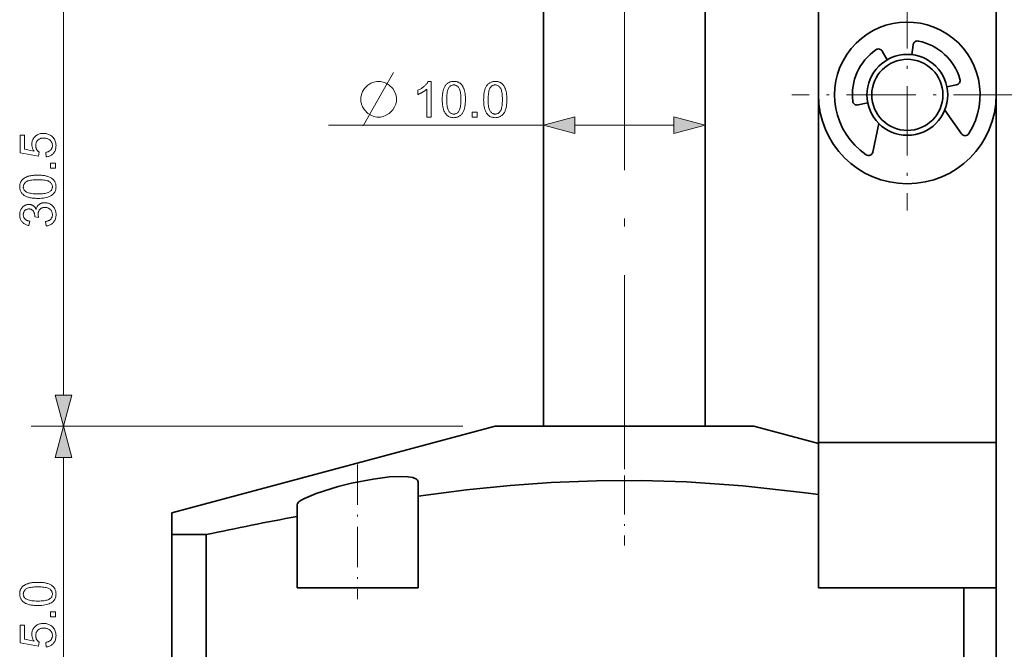
# Model space of a CAD drawing. Extents: x 8 to 406, y 8 to 280.
# Drawn here: x 115 to 176, y 95 to 134 of the extents above; entities that cross this region are included whole.
import ezdxf

# ---------------------------------------------------------------- set-up
doc = ezdxf.new("R2010")
doc.units = 0
doc.linetypes.add('DASHDOT', pattern=[18.5, 12, -3, 0.5, -3])

msp = doc.modelspace()

# ---------------------------------------------------------------- linework, layer by layer
at = {"color": 7, "lineweight": 35}
for p, q in [((175.068, 154.866), (175.069, 128.866)), ((147.069, 108.366), (147.069, 134.866)), ((157.069, 108.366), (157.069, 134.866)), ((175.069, 132.866), (175.069, 107.366)), ((164.069, 128.86), (164.069, 107.366)), ((144.069, 108.366), (124.069, 103.007))]:
    msp.add_line(p, q, dxfattribs=at)
at = {"color": 7, "linetype": 'DASHDOT', "lineweight": 13}
msp.add_line((152.069, 105.716), (152.069, 137.516), dxfattribs=at)
at = {"color": 7, "lineweight": 13}
for p, q in [((117.374, 110.298), (117.374, 136.934)), ((142.069, 108.366), (115.374, 108.366)), ((142.069, 108.366), (115.374, 108.366)), ((117.374, 85.298), (117.374, 106.434))]:
    msp.add_line(p, q, dxfattribs=at)
at = {"color": 7, "linetype": 'DASHDOT', "lineweight": 13, "ltscale": 0.3575}
for p, q in [((169.569, 136.016), (169.569, 121.716)), ((176.719, 128.866), (162.419, 128.866))]:
    msp.add_line(p, q, dxfattribs=at)
at = {"color": 7, "lineweight": 35, "ltscale": 0.150003}
msp.add_line((164.069, 128.866), (164.069, 134.866), dxfattribs=at)
at = {"color": 7, "lineweight": 35, "ltscale": 0.015322}
for p, q in [((168.325, 131.035), (168.02, 131.566)), ((169.858, 131.349), (169.928, 131.958)), ((172.018, 129.369), (172.618, 129.492)), ((167.12, 128.363), (166.519, 128.24))]:
    msp.add_line(p, q, dxfattribs=at)
at = {"color": 7, "lineweight": 13, "ltscale": 0.302192}
msp.add_line((172.819, 128.866), (184.906, 128.866), dxfattribs=at)
at = {"color": 7, "lineweight": 35, "ltscale": 0.044922}
for p, q in [((171.885, 127.925), (172.917, 126.455)), ((167.81, 127.089), (167.44, 125.33))]:
    msp.add_line(p, q, dxfattribs=at)
at = {"color": 7, "lineweight": 13, "ltscale": 0.332621}
msp.add_line((133.764, 126.993), (147.069, 126.993), dxfattribs=at)
at = {"color": 7, "lineweight": 13, "ltscale": 0.153407}
msp.add_line((149, 126.993), (155.137, 126.993), dxfattribs=at)
at = {"color": 7, "linetype": 'DASHDOT', "lineweight": 13, "ltscale": 0.20097}
msp.add_line((152.069, 109.036), (152.069, 100.997), dxfattribs=at)
at = {"color": 7, "lineweight": 35, "ltscale": 0.295885}
msp.add_line((155.904, 108.366), (144.069, 108.366), dxfattribs=at)
at = {"color": 7, "lineweight": 35, "ltscale": 0.104115}
msp.add_line((160.069, 108.366), (155.904, 108.366), dxfattribs=at)
at = {"color": 7, "lineweight": 35, "ltscale": 0.103528}
msp.add_line((160.069, 108.366), (164.069, 107.294), dxfattribs=at)
at = {"color": 7, "lineweight": 35, "ltscale": 0.225}
for p, q in [((164.069, 107.366), (164.069, 98.366)), ((175.069, 107.366), (175.069, 98.366)), ((173.069, 98.366), (164.069, 98.366))]:
    msp.add_line(p, q, dxfattribs=at)
at = {"color": 7, "lineweight": 35, "ltscale": 0.275}
msp.add_line((164.069, 107.366), (175.069, 107.366), dxfattribs=at)
at = {"color": 7, "lineweight": 35, "ltscale": 0.078736}
msp.add_line((164.069, 104.145), (164.069, 107.294), dxfattribs=at)
at = {"color": 7, "linetype": 'DASHDOT', "lineweight": 13, "ltscale": 0.208327}
msp.add_line((135.569, 106.005), (135.569, 97.672), dxfattribs=at)
at = {"color": 7, "lineweight": 35, "ltscale": 0.022034}
msp.add_line((139.319, 104.922), (139.319, 104.041), dxfattribs=at)
at = {"color": 7, "lineweight": 35, "ltscale": 0.020193}
msp.add_line((163.268, 104.25), (164.069, 104.145), dxfattribs=at)
at = {"color": 7, "lineweight": 35, "ltscale": 0.141872}
msp.add_line((139.319, 98.366), (139.319, 104.041), dxfattribs=at)
at = {"color": 7, "lineweight": 35, "ltscale": 0.144469}
msp.add_line((164.069, 104.145), (164.069, 98.366), dxfattribs=at)
at = {"color": 7, "lineweight": 35, "ltscale": 0.033494}
msp.add_line((124.069, 101.667), (124.069, 103.007), dxfattribs=at)
at = {"color": 7, "lineweight": 35, "ltscale": 0.018047}
msp.add_line((131.819, 103.51), (131.819, 102.789), dxfattribs=at)
at = {"color": 7, "lineweight": 35, "ltscale": 0.110565}
msp.add_line((131.819, 98.366), (131.819, 102.789), dxfattribs=at)
at = {"color": 7, "lineweight": 35, "ltscale": 0.053495}
msp.add_line((126.208, 101.667), (124.069, 101.667), dxfattribs=at)
at = {"color": 7, "lineweight": 35, "ltscale": 0.457532}
for p, q in [((124.069, 83.366), (124.069, 101.667)), ((126.208, 83.366), (126.208, 101.667))]:
    msp.add_line(p, q, dxfattribs=at)
at = {"color": 7, "lineweight": 35, "ltscale": 0.1875}
msp.add_line((131.819, 98.366), (139.319, 98.366), dxfattribs=at)
at = {"color": 7, "lineweight": 35, "ltscale": 0.375}
for p, q in [((173.069, 98.366), (173.069, 83.366)), ((175.069, 98.366), (175.069, 83.366))]:
    msp.add_line(p, q, dxfattribs=at)
at = {"color": 7, "lineweight": 35, "ltscale": 0.05}
msp.add_line((173.069, 98.366), (175.069, 98.366), dxfattribs=at)
at = {"color": 7, "lineweight": 13}
msp.add_lwpolyline([(135.91, 126.943), (137.157, 129.143), (137.78, 130.243)], dxfattribs=at)
for points in [[(136.974, 129.693), (136.754, 129.693), (136.57, 129.656), (136.387, 129.583), (136.204, 129.473), (135.984, 129.253), (135.874, 129.069), (135.8, 128.886), (135.764, 128.703), (135.764, 128.483), (135.8, 128.299), (135.874, 128.116), (135.984, 127.933), (136.204, 127.713), (136.387, 127.603), (136.57, 127.529), (136.754, 127.493), (136.974, 127.493), (137.157, 127.529), (137.34, 127.603), (137.524, 127.713), (137.744, 127.933), (137.854, 128.116), (137.927, 128.299), (137.964, 128.483), (137.964, 128.703), (137.927, 128.886), (137.854, 129.069), (137.744, 129.253), (137.524, 129.473), (137.34, 129.583), (137.157, 129.656)], [(140.109, 127.493), (139.839, 127.493), (139.839, 129.214), (139.819, 129.195), (139.797, 129.177), (139.775, 129.158), (139.751, 129.139), (139.726, 129.121), (139.7, 129.102), (139.672, 129.084), (139.644, 129.065), (139.614, 129.046), (139.583, 129.028), (139.551, 129.01), (139.521, 128.992), (139.491, 128.976), (139.461, 128.961), (139.433, 128.946), (139.404, 128.933), (139.377, 128.92), (139.35, 128.909), (139.324, 128.898), (139.298, 128.888), (139.298, 129.149), (139.343, 129.171), (139.387, 129.194), (139.429, 129.217), (139.471, 129.242), (139.511, 129.267), (139.55, 129.293), (139.588, 129.321), (139.624, 129.349), (139.66, 129.378), (139.695, 129.407), (139.727, 129.438), (139.758, 129.468), (139.787, 129.498), (139.814, 129.527), (139.839, 129.557), (139.862, 129.586), (139.883, 129.615), (139.902, 129.644), (139.92, 129.673), (139.935, 129.702), (140.109, 129.702)], [(140.801, 128.578), (140.801, 128.654), (140.804, 128.728), (140.808, 128.798), (140.813, 128.865), (140.821, 128.93), (140.829, 128.991), (140.84, 129.049), (140.852, 129.104), (140.866, 129.156), (140.881, 129.206), (140.898, 129.252), (140.916, 129.296), (140.936, 129.339), (140.958, 129.378), (140.981, 129.416), (141.005, 129.452), (141.031, 129.485), (141.059, 129.517), (141.089, 129.546), (141.119, 129.573), (141.152, 129.597), (141.186, 129.619), (141.222, 129.638), (141.259, 129.655), (141.298, 129.669), (141.339, 129.681), (141.381, 129.69), (141.425, 129.696), (141.471, 129.7), (141.518, 129.702), (141.553, 129.701), (141.587, 129.699), (141.62, 129.695), (141.653, 129.69), (141.684, 129.684), (141.715, 129.676), (141.744, 129.667), (141.773, 129.656), (141.801, 129.644), (141.829, 129.63), (141.855, 129.615), (141.88, 129.599), (141.904, 129.582), (141.928, 129.563), (141.95, 129.543), (141.972, 129.522), (141.993, 129.5), (142.012, 129.476), (142.031, 129.451), (142.049, 129.425), (142.066, 129.397), (142.082, 129.369), (142.098, 129.339), (142.113, 129.308), (142.127, 129.276), (142.14, 129.242), (142.153, 129.208), (142.164, 129.172), (142.175, 129.136), (142.186, 129.098), (142.195, 129.058), (142.204, 129.015), (142.211, 128.97), (142.217, 128.922), (142.223, 128.871), (142.227, 128.818), (142.231, 128.762), (142.233, 128.703), (142.235, 128.642), (142.235, 128.578), (142.234, 128.502), (142.232, 128.429), (142.228, 128.359), (142.223, 128.292), (142.215, 128.228), (142.207, 128.167), (142.196, 128.109), (142.184, 128.054), (142.171, 128.002), (142.156, 127.953), (142.139, 127.906), (142.121, 127.862), (142.101, 127.82), (142.079, 127.78), (142.056, 127.742), (142.032, 127.706), (142.006, 127.672), (141.978, 127.641), (141.949, 127.612), (141.918, 127.585), (141.885, 127.56), (141.851, 127.538), (141.815, 127.519), (141.778, 127.502), (141.739, 127.487), (141.698, 127.476), (141.655, 127.467), (141.611, 127.46), (141.565, 127.456), (141.518, 127.455), (141.456, 127.457), (141.396, 127.464), (141.339, 127.476), (141.285, 127.492), (141.234, 127.512), (141.185, 127.537), (141.139, 127.567), (141.096, 127.601), (141.056, 127.64), (141.018, 127.683), (140.977, 127.742), (140.94, 127.807), (140.907, 127.879), (140.879, 127.958), (140.855, 128.044), (140.835, 128.137), (140.82, 128.237), (140.809, 128.343), (140.803, 128.457)], [(141.078, 128.578), (141.079, 128.473), (141.083, 128.375), (141.09, 128.285), (141.098, 128.202), (141.11, 128.126), (141.124, 128.058), (141.14, 127.997), (141.159, 127.943), (141.181, 127.896), (141.205, 127.856), (141.231, 127.822), (141.258, 127.792), (141.286, 127.765), (141.316, 127.742), (141.347, 127.722), (141.379, 127.706), (141.412, 127.693), (141.446, 127.684), (141.481, 127.679), (141.518, 127.677), (141.555, 127.679), (141.59, 127.684), (141.624, 127.693), (141.657, 127.706), (141.689, 127.722), (141.72, 127.742), (141.749, 127.765), (141.778, 127.792), (141.805, 127.823), (141.831, 127.857), (141.855, 127.897), (141.876, 127.944), (141.895, 127.998), (141.912, 128.059), (141.926, 128.127), (141.937, 128.203), (141.946, 128.286), (141.953, 128.376), (141.956, 128.473), (141.958, 128.578), (141.956, 128.683), (141.953, 128.78), (141.946, 128.871), (141.937, 128.954), (141.926, 129.03), (141.912, 129.098), (141.895, 129.159), (141.876, 129.213), (141.855, 129.26), (141.831, 129.299), (141.805, 129.333), (141.778, 129.364), (141.749, 129.39), (141.719, 129.414), (141.688, 129.433), (141.656, 129.449), (141.623, 129.462), (141.588, 129.471), (141.552, 129.476), (141.515, 129.478), (141.478, 129.476), (141.443, 129.472), (141.41, 129.464), (141.378, 129.453), (141.348, 129.439), (141.319, 129.421), (141.291, 129.401), (141.265, 129.377), (141.241, 129.35), (141.218, 129.32), (141.191, 129.277), (141.168, 129.226), (141.147, 129.169), (141.128, 129.105), (141.113, 129.034), (141.101, 128.956), (141.091, 128.872), (141.084, 128.781), (141.08, 128.682)], [(143.364, 128.578), (143.365, 128.654), (143.367, 128.728), (143.371, 128.798), (143.377, 128.865), (143.384, 128.93), (143.393, 128.991), (143.403, 129.049), (143.415, 129.104), (143.429, 129.156), (143.444, 129.206), (143.461, 129.252), (143.479, 129.296), (143.499, 129.339), (143.521, 129.378), (143.544, 129.416), (143.568, 129.452), (143.595, 129.485), (143.622, 129.517), (143.652, 129.546), (143.683, 129.573), (143.715, 129.597), (143.749, 129.619), (143.785, 129.638), (143.822, 129.655), (143.861, 129.669), (143.902, 129.681), (143.944, 129.69), (143.988, 129.696), (144.034, 129.7), (144.081, 129.702), (144.116, 129.701), (144.15, 129.699), (144.183, 129.695), (144.216, 129.69), (144.247, 129.684), (144.278, 129.676), (144.308, 129.667), (144.337, 129.656), (144.365, 129.644), (144.392, 129.63), (144.418, 129.615), (144.443, 129.599), (144.468, 129.582), (144.491, 129.563), (144.514, 129.543), (144.535, 129.522), (144.556, 129.5), (144.576, 129.476), (144.594, 129.451), (144.612, 129.425), (144.629, 129.397), (144.646, 129.369), (144.661, 129.339), (144.676, 129.308), (144.69, 129.276), (144.703, 129.242), (144.716, 129.208), (144.728, 129.172), (144.739, 129.136), (144.749, 129.098), (144.758, 129.058), (144.767, 129.015), (144.774, 128.97), (144.781, 128.922), (144.786, 128.871), (144.79, 128.818), (144.794, 128.762), (144.796, 128.703), (144.798, 128.642), (144.798, 128.578), (144.798, 128.502), (144.795, 128.429), (144.791, 128.359), (144.786, 128.292), (144.779, 128.228), (144.77, 128.167), (144.759, 128.109), (144.747, 128.054), (144.734, 128.002), (144.719, 127.953), (144.702, 127.906), (144.684, 127.862), (144.664, 127.82), (144.643, 127.78), (144.62, 127.742), (144.595, 127.706), (144.569, 127.672), (144.541, 127.641), (144.512, 127.612), (144.481, 127.585), (144.449, 127.56), (144.414, 127.538), (144.379, 127.519), (144.341, 127.502), (144.302, 127.487), (144.261, 127.476), (144.219, 127.467), (144.174, 127.46), (144.129, 127.456), (144.081, 127.455), (144.019, 127.457), (143.959, 127.464), (143.902, 127.476), (143.848, 127.492), (143.797, 127.512), (143.748, 127.537), (143.703, 127.567), (143.659, 127.601), (143.619, 127.64), (143.581, 127.683), (143.54, 127.742), (143.503, 127.807), (143.47, 127.879), (143.442, 127.958), (143.418, 128.044), (143.399, 128.137), (143.383, 128.237), (143.372, 128.343), (143.366, 128.457)], [(143.641, 128.578), (143.643, 128.473), (143.646, 128.375), (143.653, 128.285), (143.662, 128.202), (143.673, 128.126), (143.687, 128.058), (143.704, 127.997), (143.723, 127.943), (143.744, 127.896), (143.768, 127.856), (143.794, 127.822), (143.821, 127.792), (143.85, 127.765), (143.879, 127.742), (143.91, 127.722), (143.942, 127.706), (143.975, 127.693), (144.009, 127.684), (144.044, 127.679), (144.081, 127.677), (144.118, 127.679), (144.153, 127.684), (144.187, 127.693), (144.22, 127.706), (144.252, 127.722), (144.283, 127.742), (144.313, 127.765), (144.341, 127.792), (144.368, 127.823), (144.394, 127.857), (144.418, 127.897), (144.44, 127.944), (144.459, 127.998), (144.475, 128.059), (144.489, 128.127), (144.5, 128.203), (144.509, 128.286), (144.516, 128.376), (144.52, 128.473), (144.521, 128.578), (144.52, 128.683), (144.516, 128.78), (144.509, 128.871), (144.5, 128.954), (144.489, 129.03), (144.475, 129.098), (144.459, 129.159), (144.44, 129.213), (144.418, 129.26), (144.394, 129.299), (144.368, 129.333), (144.341, 129.364), (144.312, 129.39), (144.283, 129.414), (144.252, 129.433), (144.219, 129.449), (144.186, 129.462), (144.151, 129.471), (144.115, 129.476), (144.078, 129.478), (144.042, 129.476), (144.007, 129.472), (143.973, 129.464), (143.941, 129.453), (143.911, 129.439), (143.882, 129.421), (143.854, 129.401), (143.828, 129.377), (143.804, 129.35), (143.781, 129.32), (143.754, 129.277), (143.731, 129.226), (143.71, 129.169), (143.692, 129.105), (143.676, 129.034), (143.664, 128.956), (143.654, 128.872), (143.647, 128.781), (143.643, 128.682)], [(142.661, 127.493), (142.661, 127.8), (142.969, 127.8), (142.969, 127.493)], [(149, 127.51), (147.069, 126.993), (149, 126.475)], [(155.137, 126.475), (157.069, 126.993), (155.137, 127.51)], [(116.298, 125.025), (116.274, 125.309), (116.314, 125.316), (116.353, 125.325), (116.389, 125.335), (116.423, 125.347), (116.455, 125.361), (116.485, 125.377), (116.513, 125.394), (116.539, 125.413), (116.563, 125.433), (116.585, 125.455), (116.605, 125.479), (116.623, 125.503), (116.638, 125.528), (116.652, 125.555), (116.663, 125.582), (116.673, 125.61), (116.68, 125.639), (116.685, 125.669), (116.689, 125.7), (116.69, 125.732), (116.688, 125.77), (116.684, 125.808), (116.676, 125.844), (116.666, 125.879), (116.653, 125.912), (116.637, 125.945), (116.617, 125.976), (116.595, 126.006), (116.57, 126.035), (116.542, 126.062), (116.512, 126.088), (116.48, 126.111), (116.446, 126.131), (116.409, 126.149), (116.371, 126.164), (116.331, 126.176), (116.29, 126.185), (116.246, 126.192), (116.2, 126.196), (116.152, 126.197), (116.107, 126.196), (116.064, 126.192), (116.022, 126.186), (115.983, 126.177), (115.946, 126.165), (115.91, 126.151), (115.877, 126.134), (115.845, 126.114), (115.815, 126.092), (115.788, 126.067), (115.762, 126.041), (115.74, 126.012), (115.72, 125.982), (115.702, 125.951), (115.687, 125.918), (115.675, 125.883), (115.666, 125.846), (115.659, 125.808), (115.655, 125.769), (115.654, 125.728), (115.655, 125.702), (115.656, 125.676), (115.659, 125.652), (115.664, 125.627), (115.669, 125.603), (115.675, 125.58), (115.683, 125.557), (115.692, 125.535), (115.702, 125.513), (115.713, 125.492), (115.726, 125.471), (115.738, 125.452), (115.752, 125.433), (115.766, 125.415), (115.781, 125.398), (115.797, 125.382), (115.814, 125.367), (115.831, 125.353), (115.849, 125.339), (115.867, 125.327), (115.834, 125.073), (114.704, 125.286), (114.704, 126.38), (114.962, 126.38), (114.962, 125.502), (115.554, 125.384), (115.527, 125.424), (115.504, 125.464), (115.483, 125.505), (115.465, 125.546), (115.45, 125.587), (115.438, 125.629), (115.428, 125.671), (115.421, 125.713), (115.417, 125.756), (115.415, 125.8), (115.417, 125.856), (115.423, 125.911), (115.433, 125.964), (115.447, 126.016), (115.465, 126.065), (115.487, 126.113), (115.513, 126.159), (115.543, 126.203), (115.577, 126.245), (115.615, 126.286), (115.656, 126.323), (115.699, 126.357), (115.745, 126.387), (115.793, 126.413), (115.843, 126.434), (115.896, 126.452), (115.95, 126.466), (116.007, 126.476), (116.067, 126.482), (116.128, 126.484), (116.187, 126.482), (116.245, 126.477), (116.3, 126.468), (116.354, 126.456), (116.407, 126.44), (116.457, 126.421), (116.507, 126.399), (116.554, 126.372), (116.6, 126.343), (116.645, 126.31), (116.695, 126.266), (116.741, 126.219), (116.781, 126.169), (116.815, 126.116), (116.845, 126.06), (116.869, 126), (116.888, 125.938), (116.901, 125.872), (116.909, 125.804), (116.912, 125.732), (116.91, 125.673), (116.905, 125.616), (116.897, 125.562), (116.885, 125.51), (116.87, 125.46), (116.851, 125.412), (116.829, 125.366), (116.804, 125.322), (116.776, 125.281), (116.744, 125.242), (116.709, 125.206), (116.672, 125.173), (116.633, 125.143), (116.592, 125.116), (116.548, 125.093), (116.502, 125.073), (116.455, 125.056), (116.405, 125.043), (116.352, 125.032)], [(116.874, 124.323), (116.566, 124.323), (116.566, 124.631), (116.874, 124.631)], [(115.789, 122.462), (115.713, 122.463), (115.639, 122.465), (115.569, 122.469), (115.501, 122.475), (115.437, 122.482), (115.376, 122.491), (115.318, 122.501), (115.262, 122.513), (115.21, 122.527), (115.161, 122.542), (115.115, 122.559), (115.07, 122.578), (115.028, 122.598), (114.988, 122.619), (114.95, 122.642), (114.915, 122.667), (114.881, 122.693), (114.85, 122.721), (114.821, 122.75), (114.794, 122.781), (114.77, 122.813), (114.748, 122.848), (114.728, 122.883), (114.712, 122.921), (114.697, 122.96), (114.686, 123), (114.677, 123.043), (114.67, 123.087), (114.666, 123.132), (114.665, 123.179), (114.666, 123.214), (114.668, 123.248), (114.672, 123.282), (114.677, 123.314), (114.683, 123.346), (114.691, 123.376), (114.7, 123.406), (114.711, 123.435), (114.723, 123.463), (114.736, 123.49), (114.751, 123.516), (114.767, 123.542), (114.785, 123.566), (114.804, 123.589), (114.823, 123.612), (114.845, 123.634), (114.867, 123.654), (114.891, 123.674), (114.916, 123.693), (114.942, 123.711), (114.969, 123.728), (114.998, 123.744), (115.028, 123.759), (115.059, 123.774), (115.091, 123.788), (115.124, 123.802), (115.159, 123.814), (115.194, 123.826), (115.231, 123.837), (115.269, 123.847), (115.309, 123.857), (115.352, 123.865), (115.397, 123.872), (115.445, 123.879), (115.496, 123.884), (115.549, 123.889), (115.605, 123.892), (115.664, 123.895), (115.725, 123.896), (115.789, 123.897), (115.865, 123.896), (115.938, 123.894), (116.008, 123.89), (116.075, 123.884), (116.139, 123.877), (116.2, 123.868), (116.258, 123.858), (116.313, 123.846), (116.365, 123.832), (116.414, 123.817), (116.461, 123.8), (116.505, 123.782), (116.547, 123.762), (116.587, 123.741), (116.625, 123.718), (116.661, 123.693), (116.694, 123.667), (116.726, 123.64), (116.755, 123.61), (116.782, 123.579), (116.807, 123.547), (116.829, 123.513), (116.848, 123.477), (116.865, 123.439), (116.879, 123.4), (116.891, 123.359), (116.9, 123.317), (116.906, 123.273), (116.91, 123.227), (116.912, 123.179), (116.909, 123.117), (116.903, 123.058), (116.891, 123.001), (116.875, 122.947), (116.855, 122.895), (116.83, 122.847), (116.8, 122.801), (116.766, 122.758), (116.727, 122.717), (116.684, 122.68), (116.625, 122.638), (116.56, 122.601), (116.488, 122.569), (116.409, 122.54), (116.323, 122.516), (116.23, 122.497), (116.13, 122.482), (116.023, 122.471), (115.91, 122.464)], [(115.789, 122.74), (115.894, 122.741), (115.991, 122.745), (116.082, 122.751), (116.165, 122.76), (116.24, 122.771), (116.309, 122.785), (116.37, 122.802), (116.424, 122.821), (116.471, 122.842), (116.51, 122.867), (116.544, 122.892), (116.575, 122.92), (116.602, 122.948), (116.625, 122.977), (116.645, 123.008), (116.661, 123.04), (116.673, 123.073), (116.682, 123.107), (116.688, 123.143), (116.69, 123.179), (116.688, 123.216), (116.682, 123.251), (116.673, 123.286), (116.661, 123.319), (116.645, 123.351), (116.625, 123.381), (116.601, 123.411), (116.574, 123.439), (116.544, 123.466), (116.509, 123.492), (116.47, 123.516), (116.423, 123.538), (116.369, 123.557), (116.308, 123.573), (116.239, 123.587), (116.164, 123.599), (116.081, 123.608), (115.991, 123.614), (115.894, 123.618), (115.789, 123.619), (115.684, 123.618), (115.586, 123.614), (115.496, 123.608), (115.413, 123.599), (115.337, 123.587), (115.269, 123.573), (115.207, 123.557), (115.153, 123.538), (115.107, 123.516), (115.067, 123.492), (115.033, 123.466), (115.003, 123.439), (114.976, 123.411), (114.953, 123.381), (114.933, 123.35), (114.917, 123.318), (114.905, 123.284), (114.896, 123.25), (114.891, 123.214), (114.889, 123.176), (114.89, 123.14), (114.895, 123.105), (114.903, 123.072), (114.914, 123.04), (114.928, 123.009), (114.945, 122.98), (114.966, 122.953), (114.99, 122.927), (115.016, 122.902), (115.046, 122.879), (115.09, 122.853), (115.14, 122.829), (115.198, 122.808), (115.262, 122.79), (115.333, 122.775), (115.41, 122.762), (115.495, 122.752), (115.586, 122.745), (115.684, 122.741)], [(116.293, 120.754), (116.257, 121.024), (116.302, 121.034), (116.344, 121.046), (116.384, 121.058), (116.421, 121.072), (116.455, 121.087), (116.487, 121.104), (116.516, 121.122), (116.543, 121.141), (116.567, 121.161), (116.588, 121.183), (116.608, 121.206), (116.625, 121.229), (116.64, 121.254), (116.653, 121.28), (116.664, 121.307), (116.673, 121.334), (116.68, 121.363), (116.686, 121.393), (116.689, 121.423), (116.69, 121.455), (116.688, 121.493), (116.684, 121.529), (116.678, 121.564), (116.668, 121.598), (116.657, 121.631), (116.642, 121.662), (116.625, 121.693), (116.605, 121.722), (116.583, 121.75), (116.557, 121.777), (116.53, 121.802), (116.502, 121.824), (116.473, 121.844), (116.442, 121.861), (116.41, 121.876), (116.376, 121.887), (116.342, 121.897), (116.306, 121.903), (116.269, 121.907), (116.23, 121.908), (116.194, 121.907), (116.159, 121.903), (116.125, 121.897), (116.092, 121.889), (116.061, 121.878), (116.031, 121.865), (116.002, 121.849), (115.974, 121.831), (115.948, 121.81), (115.923, 121.787), (115.9, 121.762), (115.88, 121.736), (115.862, 121.708), (115.846, 121.679), (115.833, 121.649), (115.822, 121.617), (115.814, 121.584), (115.807, 121.55), (115.804, 121.514), (115.803, 121.478), (115.803, 121.462), (115.804, 121.446), (115.805, 121.428), (115.807, 121.41), (115.81, 121.392), (115.813, 121.372), (115.817, 121.352), (115.822, 121.331), (115.827, 121.309), (115.833, 121.287), (115.596, 121.317), (115.596, 121.322), (115.597, 121.327), (115.597, 121.332), (115.597, 121.337), (115.598, 121.341), (115.598, 121.346), (115.598, 121.35), (115.598, 121.354), (115.599, 121.357), (115.599, 121.361), (115.598, 121.395), (115.595, 121.428), (115.59, 121.461), (115.584, 121.493), (115.576, 121.525), (115.566, 121.555), (115.554, 121.585), (115.541, 121.615), (115.526, 121.643), (115.509, 121.671), (115.49, 121.697), (115.469, 121.721), (115.446, 121.742), (115.421, 121.76), (115.394, 121.775), (115.365, 121.787), (115.335, 121.797), (115.302, 121.804), (115.267, 121.808), (115.231, 121.809), (115.202, 121.808), (115.174, 121.805), (115.146, 121.8), (115.12, 121.793), (115.095, 121.784), (115.071, 121.773), (115.048, 121.76), (115.026, 121.745), (115.005, 121.728), (114.985, 121.709), (114.966, 121.688), (114.95, 121.666), (114.935, 121.643), (114.922, 121.619), (114.912, 121.594), (114.903, 121.567), (114.896, 121.539), (114.891, 121.51), (114.888, 121.48), (114.887, 121.449), (114.888, 121.418), (114.891, 121.388), (114.896, 121.359), (114.903, 121.331), (114.912, 121.305), (114.923, 121.279), (114.936, 121.254), (114.951, 121.231), (114.967, 121.208), (114.986, 121.187), (115.007, 121.166), (115.03, 121.147), (115.055, 121.13), (115.081, 121.114), (115.11, 121.1), (115.141, 121.087), (115.173, 121.076), (115.208, 121.066), (115.245, 121.058), (115.283, 121.051), (115.235, 120.781), (115.182, 120.792), (115.132, 120.806), (115.083, 120.822), (115.038, 120.841), (114.994, 120.862), (114.953, 120.886), (114.915, 120.912), (114.879, 120.941), (114.846, 120.973), (114.814, 121.006), (114.786, 121.042), (114.761, 121.08), (114.738, 121.119), (114.719, 121.161), (114.702, 121.203), (114.689, 121.248), (114.679, 121.294), (114.671, 121.342), (114.667, 121.392), (114.665, 121.443), (114.666, 121.479), (114.668, 121.514), (114.672, 121.549), (114.677, 121.583), (114.684, 121.616), (114.693, 121.649), (114.703, 121.681), (114.715, 121.713), (114.728, 121.744), (114.742, 121.775), (114.758, 121.804), (114.776, 121.833), (114.794, 121.859), (114.813, 121.885), (114.834, 121.909), (114.855, 121.931), (114.878, 121.952), (114.902, 121.972), (114.927, 121.99), (114.953, 122.007), (114.98, 122.022), (115.007, 122.036), (115.035, 122.048), (115.063, 122.058), (115.091, 122.067), (115.119, 122.074), (115.148, 122.08), (115.178, 122.084), (115.207, 122.086), (115.237, 122.087), (115.265, 122.086), (115.293, 122.084), (115.32, 122.08), (115.347, 122.075), (115.373, 122.068), (115.399, 122.059), (115.424, 122.049), (115.449, 122.038), (115.473, 122.025), (115.497, 122.01), (115.519, 121.994), (115.541, 121.977), (115.562, 121.958), (115.582, 121.937), (115.602, 121.915), (115.62, 121.892), (115.637, 121.867), (115.653, 121.841), (115.668, 121.813), (115.683, 121.784), (115.693, 121.822), (115.704, 121.858), (115.718, 121.893), (115.734, 121.926), (115.752, 121.957), (115.771, 121.987), (115.793, 122.014), (115.817, 122.04), (115.842, 122.064), (115.869, 122.087), (115.899, 122.107), (115.929, 122.126), (115.961, 122.142), (115.994, 122.156), (116.029, 122.168), (116.065, 122.178), (116.103, 122.185), (116.142, 122.191), (116.182, 122.194), (116.224, 122.195), (116.281, 122.193), (116.336, 122.187), (116.389, 122.176), (116.441, 122.161), (116.491, 122.142), (116.538, 122.119), (116.585, 122.092), (116.629, 122.06), (116.672, 122.025), (116.713, 121.985), (116.751, 121.942), (116.785, 121.896), (116.815, 121.849), (116.841, 121.799), (116.863, 121.747), (116.881, 121.693), (116.895, 121.636), (116.905, 121.578), (116.911, 121.517), (116.913, 121.454), (116.911, 121.397), (116.906, 121.342), (116.898, 121.289), (116.886, 121.238), (116.87, 121.189), (116.851, 121.141), (116.829, 121.096), (116.803, 121.053), (116.773, 121.012), (116.741, 120.973), (116.705, 120.936), (116.667, 120.903), (116.628, 120.873), (116.586, 120.846), (116.542, 120.822), (116.497, 120.802), (116.449, 120.785), (116.399, 120.772), (116.347, 120.761)], [(116.856, 110.298), (117.374, 108.366), (117.892, 110.298)], [(117.892, 106.434), (117.374, 108.366), (116.856, 106.434)], [(115.789, 97.275), (115.713, 97.276), (115.639, 97.278), (115.569, 97.282), (115.501, 97.288), (115.437, 97.295), (115.376, 97.304), (115.318, 97.314), (115.262, 97.326), (115.21, 97.34), (115.161, 97.355), (115.115, 97.372), (115.07, 97.391), (115.028, 97.411), (114.988, 97.432), (114.95, 97.455), (114.915, 97.48), (114.881, 97.506), (114.85, 97.534), (114.821, 97.563), (114.794, 97.594), (114.77, 97.626), (114.748, 97.661), (114.728, 97.696), (114.712, 97.734), (114.697, 97.773), (114.686, 97.813), (114.677, 97.856), (114.67, 97.9), (114.666, 97.945), (114.665, 97.992), (114.666, 98.027), (114.668, 98.062), (114.672, 98.095), (114.677, 98.127), (114.683, 98.159), (114.691, 98.189), (114.7, 98.219), (114.711, 98.248), (114.723, 98.276), (114.736, 98.303), (114.751, 98.329), (114.767, 98.355), (114.785, 98.379), (114.804, 98.402), (114.823, 98.425), (114.845, 98.447), (114.867, 98.467), (114.891, 98.487), (114.916, 98.506), (114.942, 98.524), (114.969, 98.541), (114.998, 98.557), (115.028, 98.573), (115.059, 98.587), (115.091, 98.601), (115.124, 98.615), (115.159, 98.627), (115.194, 98.639), (115.231, 98.65), (115.269, 98.66), (115.309, 98.67), (115.352, 98.678), (115.397, 98.685), (115.445, 98.692), (115.496, 98.697), (115.549, 98.702), (115.605, 98.705), (115.664, 98.708), (115.725, 98.709), (115.789, 98.71), (115.865, 98.709), (115.938, 98.707), (116.008, 98.703), (116.075, 98.697), (116.139, 98.69), (116.2, 98.681), (116.258, 98.671), (116.313, 98.659), (116.365, 98.645), (116.414, 98.63), (116.461, 98.614), (116.505, 98.595), (116.547, 98.575), (116.587, 98.554), (116.625, 98.531), (116.661, 98.506), (116.694, 98.48), (116.726, 98.453), (116.755, 98.423), (116.782, 98.392), (116.807, 98.36), (116.829, 98.326), (116.848, 98.29), (116.865, 98.252), (116.879, 98.213), (116.891, 98.172), (116.9, 98.13), (116.906, 98.086), (116.91, 98.04), (116.912, 97.992), (116.909, 97.93), (116.903, 97.871), (116.891, 97.814), (116.875, 97.76), (116.855, 97.708), (116.83, 97.66), (116.8, 97.614), (116.766, 97.571), (116.727, 97.53), (116.684, 97.493), (116.625, 97.451), (116.56, 97.414), (116.488, 97.382), (116.409, 97.353), (116.323, 97.33), (116.23, 97.31), (116.13, 97.295), (116.023, 97.284), (115.91, 97.277)], [(115.789, 97.553), (115.894, 97.554), (115.991, 97.558), (116.082, 97.564), (116.165, 97.573), (116.24, 97.584), (116.309, 97.598), (116.37, 97.615), (116.424, 97.634), (116.471, 97.655), (116.51, 97.68), (116.544, 97.705), (116.575, 97.733), (116.602, 97.761), (116.625, 97.79), (116.645, 97.821), (116.661, 97.853), (116.673, 97.886), (116.682, 97.92), (116.688, 97.956), (116.69, 97.992), (116.688, 98.029), (116.682, 98.064), (116.673, 98.099), (116.661, 98.132), (116.645, 98.164), (116.625, 98.194), (116.601, 98.224), (116.574, 98.252), (116.544, 98.279), (116.509, 98.305), (116.47, 98.329), (116.423, 98.351), (116.369, 98.37), (116.308, 98.386), (116.239, 98.4), (116.164, 98.412), (116.081, 98.421), (115.991, 98.427), (115.894, 98.431), (115.789, 98.432), (115.684, 98.431), (115.586, 98.427), (115.496, 98.421), (115.413, 98.412), (115.337, 98.4), (115.269, 98.386), (115.207, 98.37), (115.153, 98.351), (115.107, 98.329), (115.067, 98.305), (115.033, 98.279), (115.003, 98.252), (114.976, 98.224), (114.953, 98.194), (114.933, 98.163), (114.917, 98.131), (114.905, 98.097), (114.896, 98.063), (114.891, 98.027), (114.889, 97.989), (114.89, 97.953), (114.895, 97.918), (114.903, 97.885), (114.914, 97.853), (114.928, 97.822), (114.945, 97.793), (114.966, 97.766), (114.99, 97.74), (115.016, 97.715), (115.046, 97.692), (115.09, 97.666), (115.14, 97.642), (115.198, 97.621), (115.262, 97.603), (115.333, 97.588), (115.41, 97.575), (115.495, 97.565), (115.586, 97.558), (115.684, 97.554)], [(116.874, 96.573), (116.566, 96.573), (116.566, 96.88), (116.874, 96.88)], [(116.298, 94.712), (116.274, 94.996), (116.314, 95.003), (116.353, 95.012), (116.389, 95.022), (116.423, 95.034), (116.455, 95.048), (116.485, 95.063), (116.513, 95.081), (116.539, 95.099), (116.563, 95.12), (116.585, 95.142), (116.605, 95.165), (116.623, 95.19), (116.638, 95.215), (116.652, 95.241), (116.663, 95.269), (116.673, 95.297), (116.68, 95.326), (116.685, 95.356), (116.689, 95.387), (116.69, 95.419), (116.688, 95.457), (116.684, 95.494), (116.676, 95.53), (116.666, 95.565), (116.653, 95.599), (116.637, 95.631), (116.617, 95.662), (116.595, 95.692), (116.57, 95.721), (116.542, 95.749), (116.512, 95.775), (116.48, 95.798), (116.446, 95.818), (116.409, 95.835), (116.371, 95.85), (116.331, 95.862), (116.29, 95.872), (116.246, 95.879), (116.2, 95.883), (116.152, 95.884), (116.107, 95.883), (116.064, 95.879), (116.022, 95.872), (115.983, 95.863), (115.946, 95.852), (115.91, 95.837), (115.877, 95.82), (115.845, 95.801), (115.815, 95.779), (115.788, 95.754), (115.762, 95.727), (115.74, 95.699), (115.72, 95.669), (115.702, 95.637), (115.687, 95.604), (115.675, 95.569), (115.666, 95.533), (115.659, 95.495), (115.655, 95.455), (115.654, 95.414), (115.655, 95.388), (115.656, 95.363), (115.659, 95.338), (115.664, 95.314), (115.669, 95.29), (115.675, 95.267), (115.683, 95.244), (115.692, 95.222), (115.702, 95.2), (115.713, 95.179), (115.726, 95.158), (115.738, 95.138), (115.752, 95.12), (115.766, 95.102), (115.781, 95.085), (115.797, 95.069), (115.814, 95.054), (115.831, 95.039), (115.849, 95.026), (115.867, 95.014), (115.834, 94.76), (114.704, 94.973), (114.704, 96.067), (114.962, 96.067), (114.962, 95.189), (115.554, 95.071), (115.527, 95.11), (115.504, 95.151), (115.483, 95.191), (115.465, 95.232), (115.45, 95.274), (115.438, 95.315), (115.428, 95.357), (115.421, 95.4), (115.417, 95.443), (115.415, 95.486), (115.417, 95.543), (115.423, 95.598), (115.433, 95.651), (115.447, 95.702), (115.465, 95.752), (115.487, 95.8), (115.513, 95.846), (115.543, 95.89), (115.577, 95.932), (115.615, 95.973), (115.656, 96.01), (115.699, 96.044), (115.745, 96.074), (115.793, 96.099), (115.843, 96.121), (115.896, 96.139), (115.95, 96.153), (116.007, 96.163), (116.067, 96.169), (116.128, 96.171), (116.187, 96.169), (116.245, 96.164), (116.3, 96.155), (116.354, 96.143), (116.407, 96.127), (116.457, 96.108), (116.507, 96.085), (116.554, 96.059), (116.6, 96.03), (116.645, 95.997), (116.695, 95.953), (116.741, 95.906), (116.781, 95.856), (116.815, 95.803), (116.845, 95.746), (116.869, 95.687), (116.888, 95.625), (116.901, 95.559), (116.909, 95.49), (116.912, 95.419), (116.91, 95.36), (116.905, 95.303), (116.897, 95.249), (116.885, 95.196), (116.87, 95.146), (116.851, 95.098), (116.829, 95.053), (116.804, 95.009), (116.776, 94.968), (116.744, 94.929), (116.709, 94.892), (116.672, 94.859), (116.633, 94.83), (116.592, 94.803), (116.548, 94.78), (116.502, 94.76), (116.455, 94.743), (116.405, 94.729), (116.352, 94.719)]]:
    msp.add_lwpolyline(points, close=True, dxfattribs=at)
at = {"color": 7, "lineweight": 35}
for points in [[(132.278, 103.903), (132.999, 104.207), (134.372, 104.634), (135.183, 104.837), (136.522, 105.101), (137.537, 105.23), (138.312, 105.261), (138.68, 105.24), (138.982, 105.186), (139.209, 105.093), (139.281, 105.028), (139.319, 104.922)], [(163.268, 104.25), (159.393, 104.677), (155.901, 104.921), (153.108, 105.01), (150.351, 104.997), (147.534, 104.884), (145.013, 104.7), (142.303, 104.425), (139.319, 104.041)]]:
    msp.add_lwpolyline(points, dxfattribs=at)
for radius in [2.5, 2.2]:
    msp.add_circle((169.569, 128.866), radius, dxfattribs=at)
for centre, radius, start, end in [((169.569, 128.866), 4.5, 327.7693, 235.4309), ((170.202, 131.926), 0.275, 78.31389, 173.36244), ((169.569, 128.866), 3.4, 16.64866, 78.31389), ((169.569, 128.866), 3.4, 124.88632, 186.55154), ((167.781, 131.429), 0.275, 29.83776, 124.88632), ((172.563, 129.761), 0.275, 281.6001, 16.64866), ((169.569, 128.866), 5.5, 180.00038, 0.00038), ((166.464, 128.509), 0.275, 186.55154, 281.6001), ((173.143, 126.613), 0.275, 215.08058, 327.7693), ((167.171, 125.387), 0.275, 235.4309, 348.11961), ((182.948, -167.491), 275.073, 100.71219, 101.90389)]:
    msp.add_arc(centre, radius, start, end, dxfattribs=at)
msp.add_ellipse((137.956, 104.647), major_axis=(6.135, 1.156), ratio=0.12779, start_param=2.728287, end_param=3.11755, dxfattribs=at)
at = {"color": 7, "lineweight": 13}
for points in [[(149, 127.51), (147.069, 126.993), (149, 127.51), (149, 126.475)], [(155.137, 126.475), (157.069, 126.993), (155.137, 126.475), (155.137, 127.51)], [(116.856, 110.298), (117.374, 108.366), (116.856, 110.298), (117.892, 110.298)], [(117.892, 106.434), (117.374, 108.366), (117.892, 106.434), (116.856, 106.434)]]:
    msp.add_solid(points, dxfattribs=at)

doc.saveas('drawing.dxf')
